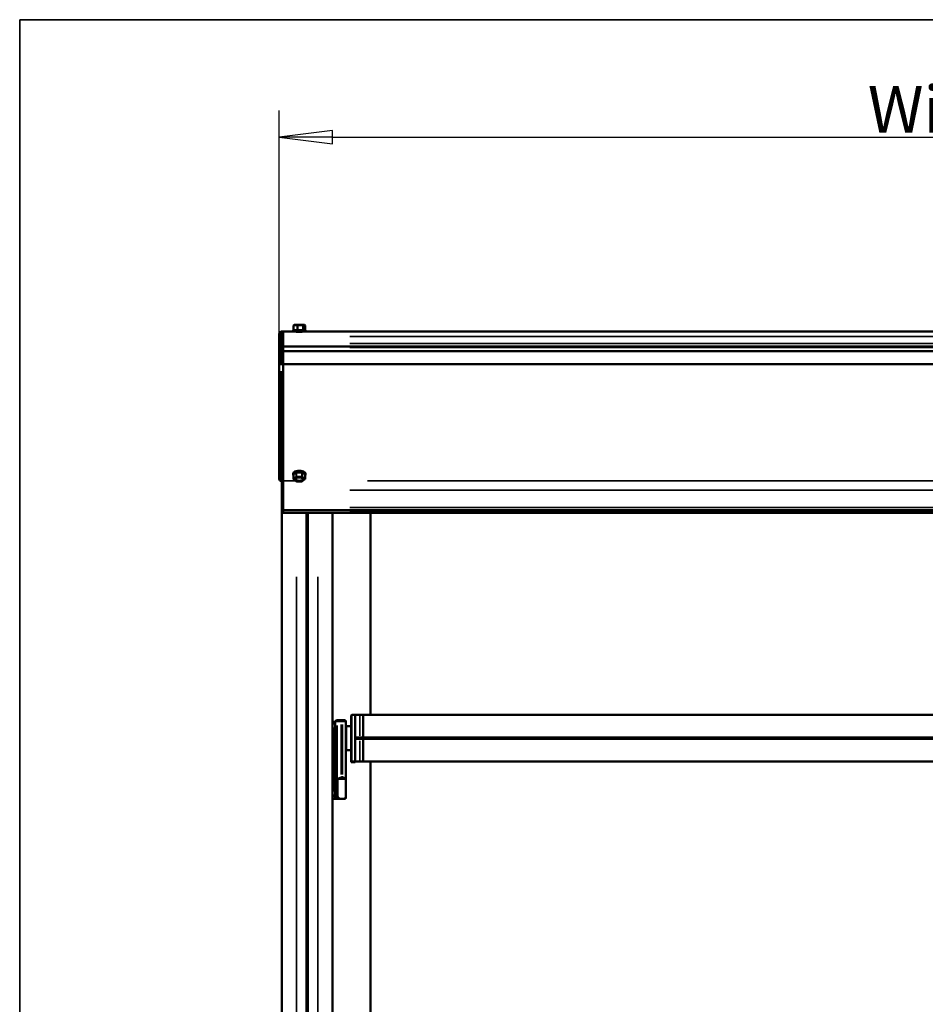
# Model space of a CAD drawing. Units: millimetres. Extents: x 138 to 4150, y 20 to 2950.
# Drawn here: x 250 to 931, y 2180 to 2920 of the extents above; entities that cross this region are included whole.
import ezdxf

# ---------------------------------------------------------------- set-up
doc = ezdxf.new("R2010")
doc.units = ezdxf.units.MM
doc.header["$LTSCALE"] = 10
for name, color, linetype, lineweight in [('Border (ISO)', 7, 'Continuous', 70), ('Dimension (ISO)', 7, 'Continuous', 25), ('Visible (ISO)', 7, 'Continuous', 50), ('Visible Narrow (ISO)', 7, 'Continuous', 35)]:
    doc.layers.add(name, color=color, linetype=linetype, lineweight=lineweight)
doc.styles.add('Standardtext', font='GENISO.shx')
doc.dimstyles.new('Default (ISO)', dxfattribs={"dimscale": 10, "dimtxt": 3.5, "dimasz": 4, "dimexe": 2, "dimexo": 0, "dimgap": 0.35, "dimtad": 1, "dimrnd": 1e-08, "dimtxsty": 'Standardtext', "dimblk": 'Filled-1', "dimcen": 0.09, "dimdle": 15, "dimclrd": 208, "dimclre": 208, "dimclrt": 256, "dimadec": 1, "dimazin": 2, "dimtfac": 1, "dimtdec": 3, "dimtmove": 0, "dimatfit": 3, "dimldrblk": 'Filled-1', "dimfxl": 0, "dimtolj": 1, "dimlwd": 25, "dimlwe": 25, "dimarcsym": 0})

# ---------------------------------------------------------------- blocks, each defined once
blk = doc.blocks.new('Borders TURNILS-A3')
at = {"layer": 'Border (ISO)', "color": 208, "linetype": 'Continuous', "lineweight": 35}
for p, q in [((415, 292), (25, 292)), ((25, 292), (25, 5))]:
    blk.add_line(p, q, dxfattribs=at)
blk = doc.blocks.new('Filled-1')
at = {"color": 0}
for p, q in [((0, 0), (-1, 0.125)), ((-1, 0.125), (-1, -0.125)), ((-1, 0), (0, 0)), ((-1, -0.125), (0, 0))]:
    blk.add_line(p, q, dxfattribs=at)
at = {"color": 0, "flags": 128}
blk.add_lwpolyline([(-1, -0.125), (0, 0)], dxfattribs=at)
at = {"color": 0}
blk.add_solid([(-1, -0.125), (0, 0), (-1, 0.125), (-1, -0.125)], dxfattribs=at)
blk = doc.blocks.new('*D16')
at = {"layer": 'Defpoints', "color": 0}
for p in [(1451.19, 2831.63), (445.19, 2660.46), (1451.19, 2660.46)]:
    blk.add_point(p, dxfattribs=at)
at = {"layer": 'Dimension (ISO)', "color": 208, "lineweight": 25}
for p, q in [((445.19, 2660.46), (445.19, 2851.63)), ((1451.19, 2660.46), (1451.19, 2851.63)), ((485.19, 2831.63), (1411.19, 2831.63))]:
    blk.add_line(p, q, dxfattribs=at)
at = {"layer": 'Dimension (ISO)', "color": 208, "lineweight": 25, "xscale": 40, "yscale": 40, "zscale": 40, "rotation": 180}
blk.add_blockref('Filled-1', (445.19, 2831.63), dxfattribs=at)
at = {"layer": 'Dimension (ISO)', "color": 208, "lineweight": 25, "xscale": 40, "yscale": 40, "zscale": 40}
blk.add_blockref('Filled-1', (1451.19, 2831.63), dxfattribs=at)
at = {"layer": 'Dimension (ISO)', "lineweight": 25, "insert": (948.09, 2870.13), "char_height": 35, "attachment_point": 2, "style": 'Standardtext'}
blk.add_mtext('\\A1; Width', dxfattribs=at)

msp = doc.modelspace()

# ---------------------------------------------------------------- linework, layer by layer
at = {"layer": 'Visible (ISO)'}
for p, q in [((455.834, 2689.907), (455.834, 2686.407)), ((456.334, 2690.407), (458.906, 2690.407)), ((458.906, 2690.407), (462.761, 2690.407)), ((462.761, 2690.407), (464.044, 2690.407)), ((464.544, 2689.907), (464.544, 2686.407)), ((445.189, 2680.234), (445.189, 2683.907)), ((448.189, 2685.407), (446.689, 2685.407)), ((448.189, 2681.686), (446.689, 2681.686)), ((448.189, 2681.698), (448.189, 2685.407)), ((455.589, 2685.407), (448.189, 2685.407)), ((448.189, 2685.407), (448.189, 2681.686)), ((448.189, 2670.593), (448.189, 2681.686)), ((448.189, 2681.625), (448.189, 2676.601)), ((464.789, 2686.407), (455.589, 2686.407)), ((455.589, 2685.407), (455.589, 2686.407)), ((464.789, 2685.407), (455.589, 2685.407)), ((464.789, 2685.407), (464.789, 2686.407)), ((1431.589, 2685.407), (464.789, 2685.407)), ((445.189, 2680.234), (445.189, 2670.013)), ((1448.189, 2674.119), (448.189, 2674.119)), ((448.189, 2673.553), (448.189, 2670.593)), ((445.189, 2660.465), (445.189, 2670.013)), ((448.189, 2670.593), (446.689, 2670.593)), ((448.189, 2670.593), (448.189, 2660.936)), ((448.189, 2660.936), (448.189, 2670.593)), ((1448.189, 2670.593), (448.189, 2670.593)), ((445.189, 2660.465), (445.189, 2574.607)), ((448.189, 2660.936), (446.689, 2660.936)), ((448.189, 2573.283), (448.189, 2660.936)), ((448.189, 2660.936), (448.189, 2573.283)), ((1448.189, 2660.936), (448.189, 2660.936)), ((455.589, 2578.774), (455.589, 2577.875)), ((455.761, 2574.73), (455.761, 2577.875)), ((457.791, 2579.475), (455.828, 2577.985)), ((462.15, 2579.585), (458.224, 2579.585)), ((464.546, 2577.985), (462.583, 2579.475)), ((464.613, 2574.73), (464.613, 2577.875)), ((464.789, 2578.774), (464.789, 2577.875)), ((448.189, 2573.107), (446.689, 2573.107)), ((447.189, 1588.107), (447.189, 2573.107)), ((448.189, 2566.305), (448.189, 2573.283)), ((455.958, 2574.331), (457.921, 2572.841)), ((458.224, 2572.739), (462.15, 2572.739)), ((462.452, 2572.841), (464.415, 2574.331)), ((448.189, 2553.107), (448.189, 2566.305)), ((448.189, 2551.107), (448.189, 2553.107)), ((448.189, 2551.107), (448.189, 2550.607)), ((448.189, 2551.107), (1448.189, 2551.107)), ((448.189, 2549.607), (448.189, 2550.607)), ((448.189, 2549.607), (448.189, 2549.107)), ((448.189, 2549.107), (1448.189, 2549.107)), ((465.689, 1588.107), (465.689, 2549.107)), ((466.189, 2549.107), (466.189, 1588.107)), ((466.689, 1588.107), (466.689, 2549.107)), ((485.09, 1588.107), (485.09, 2549.107)), ((513.789, 2397.107), (513.789, 2549.107)), ((487.289, 2391.838), (485.09, 2391.838)), ((485.09, 2391.838), (487.289, 2391.838)), ((487.289, 2392.107), (487.289, 2335.241)), ((487.289, 2392.107), (487.289, 2335.241)), ((488.289, 2393.107), (488.789, 2393.107)), ((488.289, 2393.107), (488.789, 2393.107)), ((491.68, 2393.107), (488.789, 2393.107)), ((491.68, 2393.107), (488.789, 2393.107)), ((494.189, 2393.107), (491.68, 2393.107)), ((491.68, 2393.107), (494.189, 2393.107)), ((495.288, 2335.107), (495.288, 2392.102)), ((495.288, 2392.102), (495.288, 2335.107)), ((499.289, 2362.552), (499.289, 2396.661)), ((499.784, 2397.161), (502.289, 2397.183)), ((502.289, 2362.037), (502.289, 2397.183)), ((505.562, 2397.107), (502.289, 2397.107)), ((505.784, 2397.161), (508.289, 2397.183)), ((508.289, 2380.106), (508.289, 2397.183)), ((1388.289, 2397.107), (508.289, 2397.107)), ((495.784, 2388.576), (499.289, 2388.607)), ((485.289, 2382.643), (485.289, 2376.57)), ((505.289, 2380.1), (502.289, 2380.1)), ((502.289, 2379.607), (505.289, 2379.607)), ((505.289, 2379.114), (502.289, 2379.114)), ((505.289, 2380.107), (505.289, 2379.107)), ((505.289, 2380.107), (506.104, 2380.107)), ((505.289, 2379.107), (506.104, 2379.107)), ((508.289, 2379.107), (508.289, 2380.106)), ((1388.289, 2380.1), (508.289, 2380.1)), ((508.289, 2379.607), (1388.289, 2379.607)), ((1388.289, 2379.114), (508.289, 2379.114)), ((508.289, 2362.03), (508.289, 2379.107)), ((495.784, 2370.637), (499.289, 2370.607)), ((499.289, 2362.552), (499.289, 2361.557)), ((499.289, 2361.557), (502.289, 2361.557)), ((505.562, 2362.107), (502.289, 2362.107)), ((502.289, 2361.557), (502.289, 2362.037)), ((505.784, 2362.052), (508.289, 2362.03)), ((1388.289, 2362.107), (508.289, 2362.107)), ((513.789, 1870.658), (513.789, 2362.107)), ((488.992, 2349.107), (491.68, 2350.158)), ((488.992, 2349.107), (491.68, 2350.158)), ((488.992, 2349.107), (495.248, 2349.107)), ((488.992, 2336.107), (488.992, 2349.107)), ((488.992, 2349.107), (495.248, 2349.107)), ((488.992, 2336.107), (488.992, 2349.107)), ((492.568, 2350.276), (495.177, 2349.155)), ((495.177, 2349.155), (492.568, 2350.276)), ((495.248, 2335.107), (495.248, 2349.107)), ((495.248, 2349.107), (495.248, 2335.107)), ((485.739, 2334.107), (488.289, 2334.107)), ((488.289, 2334.107), (485.739, 2334.107)), ((487.289, 2335.107), (487.289, 2335.241)), ((487.289, 2335.241), (487.289, 2335.107)), ((488.289, 2334.107), (491.163, 2334.107)), ((488.289, 2334.107), (491.163, 2334.107)), ((491.163, 2334.107), (493.138, 2334.107)), ((491.163, 2334.107), (493.138, 2334.107)), ((493.138, 2334.107), (494.289, 2334.107)), ((494.289, 2334.107), (493.138, 2334.107))]:
    msp.add_line(p, q, dxfattribs=at)
for centre, radius, start, end in [((456.334, 2689.907), 0.5, 90, 180), ((464.044, 2689.907), 0.5, 0, 90), ((446.689, 2574.607), 1.5, 180, 270), ((456.261, 2574.73), 0.5, 180, 232.791284), ((458.224, 2573.239), 0.5, 232.791284, 270), ((462.15, 2573.239), 0.5, 270, 307.208716), ((464.113, 2574.73), 0.5, 307.208716, 0), ((488.289, 2392.107), 1, 89.99998, 180), ((488.289, 2392.107), 1, 89.99999, 180), ((499.789, 2396.661), 0.5, 90.5, 180), ((505.789, 2396.661), 0.5, 90.5, 116.961522), ((495.789, 2388.076), 0.5, 90.500001, 180.000086), ((495.789, 2371.137), 0.5, 179.999914, 269.499999), ((505.789, 2362.552), 0.5, 243.038478, 269.5), ((485.738, 2335.107), 1, 244.87901, 269.999593), ((485.738, 2335.107), 1, 244.876641, 269.999593), ((488.289, 2335.107), 1, 180.000047, 270), ((488.289, 2335.107), 1, 180.000089, 270), ((494.289, 2335.107), 1, 270.002489, 0.000017), ((494.289, 2335.107), 1, 270.002489, 0.000017)]:
    msp.add_arc(centre, radius, start, end, dxfattribs=at)
for centre, major_axis, ratio, start_param, end_param in [((460.189, 2577.875), (4.6, 0), 0.4383711, 6.0059207, 9.6993838), ((460.189, 2578.774), (4.6, 0), 0.4383711, 0, 3.1415927), ((456.261, 2577.875), (-0.5, 0), 0.4383711, 5.7595865, 6.2831853), ((458.224, 2579.366), (0.5, 0), 0.4383711, 1.5707963, 2.6179939), ((462.15, 2579.366), (0.5, 0), 0.4383711, 0.5235988, 1.5707963), ((464.113, 2577.875), (0.5, 0), 0.4383711, 0, 0.5235988), ((460.189, 2574.73), (-3.25, 0), 0.4383711, 0.158377, 2.9832157), ((494.297, 2392.107), (-0.067, 0.994), 0.9949046, 4.8739583, 5.1334294), ((494.298, 2392.107), (0.071, -0.994), 0.9948482, 1.7287907, 1.9882791), ((494.273, 2392.103), (0.993, 0.213), 0.9923955, 6.2665008, 6.299928), ((494.275, 2392.104), (0.991, 0.213), 0.993371, 6.2664746, 6.2999346), ((504.482, -4162.569), (6256.6, 1922.528), 0.9995586, 1.2722165, 1.2725502), ((504.482, 8921.783), (6256.6, -1922.528), 0.9995586, 5.0106351, 5.0109688), ((498.482, 2176.181), (6545.067, -57.141), 0.0283994, 1.5704627, 1.5708453), ((491.68, 2349.733), (0.986, 0.455), 0.3596863, 0.312786, 1.4062369), ((491.68, 2349.733), (0.986, 0.455), 0.3596863, 0.312786, 1.4062369), ((494.289, 2348.612), (-0.986, -0.455), 0.3596863, 3.2610509, 3.4543787), ((494.289, 2348.612), (-0.986, -0.455), 0.3596863, 3.2610509, 3.4543787), ((491.163, 2336.107), (-2.171, 0), 0.921163, 0, 1.5707963), ((491.163, 2336.107), (2.171, 0), 0.921163, 3.1415927, 4.712389), ((493.138, 2335.107), (2.15, 0), 0.4650142, 4.712389, 5.8591828), ((493.138, 2335.107), (2.15, 0), 0.4650142, 4.712389, 5.8591828), ((494.869, 2335.107), (0, 0.516), 0.7355047, 3.7900439, 4.7123895), ((494.869, 2335.107), (0, -0.516), 0.7355047, 0.6484513, 1.5707968)]:
    msp.add_ellipse(centre, major_axis=major_axis, ratio=ratio, start_param=start_param, end_param=end_param, dxfattribs=at)
msp.add_ellipse((460.189, 2574.28), major_axis=(-3.25, 0), ratio=0.4383711, dxfattribs=at)
for points, knots in [([(445.189, 2683.907), (445.189, 2684.063), (445.213, 2684.22), (445.262, 2684.37), (445.31, 2684.519), (445.382, 2684.661), (445.475, 2684.788), (445.567, 2684.915), (445.679, 2685.027), (445.806, 2685.12), (445.933, 2685.212), (446.075, 2685.284), (446.225, 2685.333), (446.374, 2685.382), (446.531, 2685.407), (446.689, 2685.407)], [0, 0, 0, 0, 0.2, 0.2, 0.2, 0.4, 0.4, 0.4, 0.6, 0.6, 0.6, 0.8, 0.8, 0.8, 1, 1, 1, 1]), ([(445.189, 2680.234), (445.189, 2680.235), (445.189, 2680.237), (445.189, 2680.34), (445.2, 2680.44), (445.244, 2680.637), (445.276, 2680.733), (445.398, 2680.997), (445.511, 2681.153), (445.791, 2681.411), (445.954, 2681.513), (446.309, 2681.65), (446.498, 2681.686), (446.689, 2681.686)], [-0.4781981, -0.4781981, -0.4781981, -0.4781981, -0.47763541, -0.47763541, -0.44562017, -0.44562017, -0.41367419, -0.41367419, -0.35413576, -0.35413576, -0.29610673, -0.29610673, -0.2388177, -0.2388177, -0.2388177, -0.2388177]), ([(459.418, 2685.407), (459.178, 2685.394), (458.952, 2685.38), (458.541, 2685.355), (458.359, 2685.343), (458.107, 2685.321), (458.02, 2685.313), (457.926, 2685.302), (457.904, 2685.299), (457.884, 2685.297)], [0.00000244, 0.00000244, 0.00000244, 0.00000244, 0.07560237, 0.07560237, 0.15113481, 0.15113481, 0.1999088, 0.1999088, 0.21531391, 0.21531391, 0.21531391, 0.21531391]), ([(462.566, 2685.407), (462.526, 2685.4), (462.475, 2685.393), (462.356, 2685.38), (462.287, 2685.373), (462.056, 2685.353), (461.869, 2685.34), (461.471, 2685.315), (461.267, 2685.303), (460.901, 2685.283), (460.745, 2685.275), (460.427, 2685.259), (460.266, 2685.25), (460.024, 2685.238), (459.944, 2685.234), (459.704, 2685.222), (459.547, 2685.214), (459.24, 2685.197), (459.091, 2685.189), (458.898, 2685.177), (458.847, 2685.174), (458.797, 2685.171)], [-0.79208888, -0.79208888, -0.79208888, -0.79208888, -0.75256585, -0.75256585, -0.71316411, -0.71316411, -0.63432397, -0.63432397, -0.56547041, -0.56547041, -0.51703416, -0.51703416, -0.4687246, -0.4687246, -0.44446689, -0.44446689, -0.39614069, -0.39614069, -0.34724752, -0.34724752, -0.32919708, -0.32919708, -0.32919708, -0.32919708]), ([(445.189, 2670.013), (445.189, 2670.014), (445.189, 2670.014), (445.189, 2670.058), (445.202, 2670.102), (445.252, 2670.186), (445.289, 2670.227), (445.421, 2670.333), (445.538, 2670.393), (445.82, 2670.492), (445.98, 2670.529), (446.325, 2670.58), (446.505, 2670.593), (446.689, 2670.593)], [-0.00058795, -0.00058795, -0.00058795, -0.00058795, 0, 0, 0.03586967, 0.03586967, 0.07150574, 0.07150574, 0.13250044, 0.13250044, 0.18945302, 0.18945302, 0.24451344, 0.24451344, 0.24451344, 0.24451344]), ([(445.189, 2660.465), (445.189, 2660.465), (445.189, 2660.466), (445.189, 2660.5), (445.201, 2660.534), (445.248, 2660.601), (445.282, 2660.633), (445.409, 2660.719), (445.524, 2660.769), (445.805, 2660.85), (445.966, 2660.882), (446.317, 2660.925), (446.502, 2660.936), (446.689, 2660.936)], [-0.00057492, -0.00057492, -0.00057492, -0.00057492, 0, 0, 0.03386731, 0.03386731, 0.06759135, 0.06759135, 0.12787116, 0.12787116, 0.18538629, 0.18538629, 0.24157775, 0.24157775, 0.24157775, 0.24157775]), ([(494.393, 2393.096), (494.447, 2393.091), (494.501, 2393.082), (494.553, 2393.068), (494.553, 2393.068), (494.553, 2393.068), (494.553, 2393.068)], [0.09801883, 0.09801883, 0.09801883, 0.09801883, 0.25, 0.25, 0.25, 0.25000833, 0.25000833, 0.25000833, 0.25000833]), ([(495.172, 2392.574), (495.128, 2392.658), (495.073, 2392.734), (495.009, 2392.799), (494.946, 2392.865), (494.876, 2392.92), (494.799, 2392.965), (494.722, 2393.01), (494.639, 2393.045), (494.553, 2393.068), (494.503, 2393.081), (494.453, 2393.09), (494.401, 2393.096)], [0, 0, 0, 0, 0.25, 0.25, 0.25, 0.5, 0.5, 0.5, 0.75, 0.75, 0.75, 0.89435357, 0.89435357, 0.89435357, 0.89435357]), ([(494.401, 2393.096), (494.453, 2393.09), (494.503, 2393.081), (494.553, 2393.068), (494.639, 2393.045), (494.722, 2393.01), (494.799, 2392.965), (494.876, 2392.92), (494.946, 2392.865), (495.009, 2392.799), (495.073, 2392.734), (495.128, 2392.658), (495.172, 2392.574)], [0.10564636, 0.10564636, 0.10564636, 0.10564636, 0.25, 0.25, 0.25, 0.5, 0.5, 0.5, 0.75, 0.75, 0.75, 1, 1, 1, 1]), ([(494.799, 2392.965), (494.799, 2392.965), (494.799, 2392.965), (494.799, 2392.965), (494.876, 2392.92), (494.946, 2392.865), (495.009, 2392.799), (495.073, 2392.734), (495.128, 2392.658), (495.172, 2392.574)], [0.49999598, 0.49999598, 0.49999598, 0.49999598, 0.5, 0.5, 0.5, 0.75, 0.75, 0.75, 1, 1, 1, 1]), ([(495.263, 2392.333), (495.253, 2392.295), (495.241, 2392.257), (495.226, 2392.218), (495.212, 2392.18), (495.195, 2392.141), (495.177, 2392.102)], [0, 0, 0, 0, 0.5, 0.5, 0.5, 1, 1, 1, 1]), ([(495.263, 2392.333), (495.253, 2392.295), (495.241, 2392.257), (495.226, 2392.218), (495.212, 2392.18), (495.195, 2392.141), (495.177, 2392.102)], [0, 0, 0, 0, 0.5, 0.5, 0.5, 1, 1, 1, 1]), ([(495.288, 2392.102), (495.288, 2392.103), (495.288, 2392.105), (495.288, 2392.172), (495.282, 2392.237), (495.27, 2392.3)], [-0.377824758, -0.377824758, -0.377824758, -0.377824758, -0.37719777, -0.37719777, -0.350094646, -0.350094646, -0.350094646, -0.350094646]), ([(495.27, 2392.3), (495.282, 2392.237), (495.288, 2392.172), (495.288, 2392.105), (495.288, 2392.103), (495.288, 2392.102)], [0.350094645, 0.350094645, 0.350094645, 0.350094645, 0.37719777, 0.37719777, 0.377824758, 0.377824758, 0.377824758, 0.377824758]), ([(499.784, 2362.059), (499.768, 2362.06), (499.752, 2362.06), (499.668, 2362.069), (499.606, 2362.09), (499.499, 2362.147), (499.454, 2362.183), (499.382, 2362.263), (499.356, 2362.302), (499.317, 2362.383), (499.306, 2362.422), (499.293, 2362.482), (499.291, 2362.505), (499.289, 2362.537), (499.289, 2362.547), (499.289, 2362.552)], [0.22954637, 0.22954637, 0.22954637, 0.22954637, 0.23450856, 0.23450856, 0.25517307, 0.25517307, 0.27453869, 0.27453869, 0.2915365, 0.2915365, 0.30931212, 0.30931212, 0.32446334, 0.32446334, 0.3374578, 0.3374578, 0.3374578, 0.3374578]), ([(485.314, 2334.201), (485.314, 2334.201), (485.314, 2334.201), (485.314, 2334.201), (485.312, 2334.202), (485.301, 2334.207), (485.284, 2334.215), (485.22, 2334.245), (485.164, 2334.271), (485.09, 2334.304)], [0.02657638, 0.02657638, 0.02657638, 0.02657638, 0.02734192, 0.02734192, 0.04586659, 0.04586659, 0.1014964, 0.1014964, 0.18509905, 0.18509905, 0.18509905, 0.18509905]), ([(485.314, 2334.201), (485.314, 2334.201), (485.314, 2334.201), (485.314, 2334.201), (485.312, 2334.202), (485.301, 2334.207), (485.284, 2334.215), (485.22, 2334.245), (485.164, 2334.271), (485.09, 2334.304)], [0.02658006, 0.02658006, 0.02658006, 0.02658006, 0.02734192, 0.02734192, 0.04586659, 0.04586659, 0.1014964, 0.1014964, 0.18509905, 0.18509905, 0.18509905, 0.18509905]), ([(485.314, 2334.201), (485.314, 2334.201), (485.314, 2334.201), (485.313, 2334.201), (485.311, 2334.202), (485.298, 2334.208), (485.279, 2334.217), (485.212, 2334.248), (485.158, 2334.273), (485.09, 2334.304)], [0.02244574, 0.02244574, 0.02244574, 0.02244574, 0.02459194, 0.02459194, 0.04453214, 0.04453214, 0.10442553, 0.10442553, 0.18189007, 0.18189007, 0.18189007, 0.18189007])]:
    msp.add_open_spline(points, degree=3, knots=knots, dxfattribs=at)
for points in [[(457.912, 2685.382), (457.926, 2685.39), (457.941, 2685.398), (457.955, 2685.407)], [(462.629, 2685.407), (462.615, 2685.398), (462.601, 2685.39), (462.586, 2685.382)], [(494.189, 2393.107), (494.26, 2393.107), (494.331, 2393.103), (494.401, 2393.096)], [(494.189, 2393.107), (494.26, 2393.107), (494.331, 2393.103), (494.401, 2393.096)], [(494.553, 2393.068), (494.501, 2393.082), (494.447, 2393.091), (494.393, 2393.096)]]:
    msp.add_open_spline(points, degree=3, dxfattribs=at)
at = {"layer": 'Visible Narrow (ISO)'}
for p, q in [((455.945, 2689.907), (455.834, 2689.907)), ((455.956, 2689.732), (455.956, 2686.582)), ((456.085, 2689.907), (458.399, 2689.907)), ((458.528, 2689.732), (458.528, 2686.582)), ((458.975, 2689.907), (458.546, 2689.907)), ((459, 2689.732), (459, 2686.582)), ((459.193, 2689.907), (462.663, 2689.907)), ((462.855, 2689.732), (462.855, 2686.582)), ((463.224, 2689.907), (462.881, 2689.907)), ((463.233, 2689.732), (463.233, 2686.582)), ((463.297, 2689.907), (464.452, 2689.907)), ((464.516, 2689.732), (464.516, 2686.582)), ((464.544, 2689.907), (464.519, 2689.907)), ((446.689, 2681.872), (446.689, 2685.221)), ((446.689, 2681.222), (446.689, 2671.232)), ((498.189, 2681.698), (1398.189, 2681.698)), ((498.189, 2681.625), (1398.189, 2681.625)), ((1398.189, 2676.601), (498.189, 2676.601)), ((1398.189, 2673.553), (498.189, 2673.553)), ((446.689, 2661.419), (446.689, 2670.11)), ((446.689, 2655.746), (446.689, 2573.437)), ((455.828, 2574.996), (455.828, 2577.828)), ((457.791, 2576.487), (457.791, 2579.318)), ((458.224, 2576.596), (458.224, 2579.428)), ((462.15, 2576.596), (462.15, 2579.428)), ((462.583, 2576.487), (462.583, 2579.318)), ((464.546, 2574.996), (464.546, 2577.828)), ((456.881, 2573.283), (448.646, 2573.283)), ((457.693, 2576.255), (455.926, 2574.914)), ((458.126, 2575.696), (456.359, 2574.355)), ((456.359, 2574.206), (458.126, 2572.864)), ((458.224, 2576.403), (458.224, 2575.789)), ((458.224, 2572.739), (458.224, 2572.785)), ((461.954, 2576.439), (458.42, 2576.439)), ((461.954, 2575.771), (458.42, 2575.771)), ((458.42, 2572.79), (461.954, 2572.79)), ((462.15, 2576.403), (462.15, 2575.789)), ((462.15, 2572.739), (462.15, 2572.785)), ((464.015, 2574.355), (462.248, 2575.696)), ((462.248, 2572.864), (464.015, 2574.206)), ((464.448, 2574.914), (462.681, 2576.255)), ((1384.824, 2573.283), (511.55, 2573.283)), ((1398.189, 2566.305), (498.189, 2566.305)), ((1398.189, 2553.107), (498.189, 2553.107)), ((498.189, 2550.607), (1398.189, 2550.607)), ((498.189, 2549.607), (1398.189, 2549.607)), ((458.189, 1636.157), (458.189, 2501.057)), ((474.189, 1636.157), (474.189, 2501.057)), ((485.08, 1636.157), (485.08, 2501.057)), ((487.293, 2392.107), (488.671, 2392.107)), ((487.293, 2392.107), (488.671, 2392.107)), ((491.535, 2392.107), (488.933, 2392.107)), ((491.535, 2392.107), (488.933, 2392.107)), ((491.68, 2392.185), (491.68, 2393.103)), ((491.68, 2393.103), (491.68, 2392.185)), ((492.542, 2392.107), (491.735, 2392.107)), ((492.542, 2392.107), (491.735, 2392.107)), ((494.951, 2392.107), (492.694, 2392.107)), ((492.694, 2392.107), (494.951, 2392.107)), ((499.784, 2362.349), (499.784, 2396.949)), ((505.784, 2381.457), (505.784, 2397.109)), ((485.389, 2387.74), (485.389, 2339.473)), ((485.389, 2387.74), (485.389, 2339.473)), ((485.434, 2391.292), (486.244, 2391.292)), ((486.244, 2391.292), (485.434, 2391.292)), ((485.434, 2390.422), (486.244, 2390.422)), ((486.244, 2390.422), (485.434, 2390.422)), ((486.289, 2391.265), (486.289, 2390.475)), ((486.289, 2387.74), (486.289, 2339.473)), ((486.289, 2387.74), (486.289, 2339.473)), ((488.789, 2338.907), (488.789, 2389.307)), ((488.789, 2338.907), (488.789, 2389.307)), ((491.68, 2390.009), (491.68, 2352.255)), ((491.68, 2352.255), (491.68, 2390.009)), ((492.568, 2390.015), (492.568, 2352.367)), ((492.568, 2352.367), (492.568, 2390.015)), ((495.177, 2351.302), (495.177, 2389.955)), ((495.177, 2389.955), (495.177, 2351.302)), ((495.784, 2388.466), (495.784, 2370.748)), ((505.784, 2362.104), (505.784, 2377.756)), ((486.244, 2336.791), (485.434, 2336.791)), ((485.434, 2336.791), (486.244, 2336.791)), ((486.244, 2335.921), (485.434, 2335.921)), ((485.434, 2335.921), (486.244, 2335.921)), ((486.289, 2335.948), (486.289, 2336.738)), ((488.289, 2334.107), (488.289, 2334.349)), ((488.289, 2334.349), (488.289, 2334.107)), ((488.799, 2336.107), (488.982, 2336.107)), ((488.799, 2336.107), (488.982, 2336.107)), ((495.252, 2335.107), (495.288, 2335.107)), ((495.252, 2335.107), (495.288, 2335.107))]:
    msp.add_line(p, q, dxfattribs=at)
for centre, major_axis, ratio, start_param, end_param in [((456.334, 2689.907), (0, 0.5), 0.755621, 0.0785398, 1.4922565), ((458.906, 2689.907), (0, 0.5), 0.755621, 0.0785398, 1.4922565), ((458.906, 2689.907), (0, 0.5), 0.1894439, 4.7909288, 6.2046455), ((462.761, 2689.907), (0, 0.5), 0.1894439, 4.7909288, 6.2046455), ((462.761, 2689.907), (0, 0.5), 0.945065, 4.7909288, 6.2046455), ((464.044, 2689.907), (0, 0.5), 0.945065, 4.7909288, 6.2046455), ((456.261, 2574.73), (-0.5, 0), 0.4383711, 5.7857665, 6.2570054), ((456.261, 2574.73), (-0.302, 0.398), 0.7783785, 0.8763571, 2.2900738), ((456.261, 2574.73), (-0.302, -0.398), 0.7783785, 0.038649, 0.7343301), ((458.224, 2576.22), (-0.302, 0.398), 0.7783785, 0.8763571, 2.2900738), ((458.224, 2576.22), (-0.5, 0), 0.4383711, 4.7647489, 5.7072267), ((458.224, 2573.239), (-0.302, -0.398), 0.7783785, 0.038649, 0.7343301), ((462.15, 2573.239), (0.302, -0.398), 0.7783785, 5.5488552, 6.2445364), ((462.15, 2576.22), (-0.5, 0), 0.4383711, 3.7175513, 4.6600291), ((462.15, 2576.22), (0.302, 0.398), 0.7783785, 3.9931115, 5.4068282), ((464.113, 2574.73), (0.302, -0.398), 0.7783785, 5.5488552, 6.2445364), ((464.113, 2574.73), (0.302, 0.398), 0.7783785, 3.9931115, 5.4068282), ((464.113, 2574.73), (0.5, 0), 0.4383711, 0.0261799, 0.4974188), ((488.789, 2392.107), (0, 1), 0.00001, 0.0785877, 1.4922819), ((488.789, 2392.107), (0, 1), 0.00001, 0.0785382, 1.4922565), ((491.68, 2392.107), (0, 1), 0.8882176, 4.7909285, 6.2046455), ((491.68, 2392.107), (0, 1), 0.8882176, 4.7909288, 6.2046462), ((494.189, 2392.107), (0, 1), 0.8882176, 4.7909288, 6.2046455), ((494.189, 2392.107), (0, 1), 0.8882176, 4.7909286, 6.2046444), ((495.077, 2387.038), (0, 5.069), 0.4594229, 6.242385, 6.2810401), ((495.077, 2387.038), (0, 5.069), 0.4594229, 6.242385, 6.28104), ((485.389, 2390.422), (0, 1), 0.00001, 4.7653391, 5.7523829), ((486.289, 2390.422), (0, 1), 0.00001, 4.7651989, 5.7156675), ((485.389, 2336.791), (0, -1), 0.00001, 0.5263668, 1.5178302), ((488.289, 2335.241), (-1, 0), 0.8660254, 0.0785404, 1.4922565), ((488.289, 2335.241), (-1, 0), 0.8660377, 0.0784783, 1.4921778), ((494.289, 2335.107), (0, -1), 0.8882176, 0.0573764, 1.089456), ((494.289, 2335.107), (0, -1), 0.8882176, 0.0573764, 1.089456)]:
    msp.add_ellipse(centre, major_axis=major_axis, ratio=ratio, start_param=start_param, end_param=end_param, dxfattribs=at)
for points in [[(485.105, 2390.414), (485.194, 2390.419), (485.284, 2390.422), (485.374, 2390.422)], [(485.374, 2390.422), (485.284, 2390.422), (485.194, 2390.419), (485.105, 2390.414)], [(485.105, 2336.799), (485.194, 2336.794), (485.284, 2336.791), (485.374, 2336.791)], [(485.105, 2335.926), (485.194, 2335.923), (485.283, 2335.921), (485.373, 2335.921)], [(488.776, 2336.101), (488.703, 2336.066), (488.63, 2336.031), (488.557, 2335.997)]]:
    msp.add_open_spline(points, degree=3, dxfattribs=at)
for points, knots in [([(487.284, 2389.179), (487.279, 2389.27), (487.27, 2389.355), (487.256, 2389.434), (487.252, 2389.461), (487.247, 2389.487), (487.241, 2389.512), (487.222, 2389.604), (487.197, 2389.688), (487.167, 2389.764), (487.159, 2389.785), (487.15, 2389.806), (487.141, 2389.827), (487.109, 2389.898), (487.073, 2389.961), (487.034, 2390.018), (487.022, 2390.035), (487.011, 2390.051), (486.998, 2390.066), (486.958, 2390.119), (486.915, 2390.164), (486.869, 2390.203), (486.855, 2390.216), (486.841, 2390.227), (486.827, 2390.238), (486.781, 2390.273), (486.734, 2390.303), (486.686, 2390.327), (486.67, 2390.335), (486.654, 2390.343), (486.639, 2390.35), (486.59, 2390.371), (486.541, 2390.387), (486.49, 2390.399), (486.474, 2390.403), (486.457, 2390.406), (486.44, 2390.409), (486.413, 2390.414), (486.386, 2390.417), (486.359, 2390.419)], [0.05, 0.05, 0.05, 0.05, 0.14285714, 0.14285714, 0.14285714, 0.17363076, 0.17363076, 0.17363076, 0.28571429, 0.28571429, 0.28571429, 0.31762057, 0.31762057, 0.31762057, 0.42857143, 0.42857143, 0.42857143, 0.46149425, 0.46149425, 0.46149425, 0.57142857, 0.57142857, 0.57142857, 0.60552882, 0.60552882, 0.60552882, 0.71428571, 0.71428571, 0.71428571, 0.74938217, 0.74938217, 0.74938217, 0.85714286, 0.85714286, 0.85714286, 0.89317863, 0.89317863, 0.89317863, 0.95, 0.95, 0.95, 0.95]), ([(487, 2390.064), (487.012, 2390.049), (487.023, 2390.034), (487.034, 2390.018), (487.073, 2389.961), (487.109, 2389.898), (487.141, 2389.827), (487.15, 2389.806), (487.159, 2389.785), (487.167, 2389.764), (487.197, 2389.688), (487.222, 2389.604), (487.241, 2389.512), (487.247, 2389.487), (487.252, 2389.461), (487.256, 2389.434), (487.273, 2389.337), (487.283, 2389.232), (487.287, 2389.119), (487.287, 2389.114), (487.287, 2389.108), (487.288, 2389.102)], [0.54022393, 0.54022393, 0.54022393, 0.54022393, 0.57142857, 0.57142857, 0.57142857, 0.68236285, 0.68236285, 0.68236285, 0.71428571, 0.71428571, 0.71428571, 0.826353, 0.826353, 0.826353, 0.85714286, 0.85714286, 0.85714286, 0.97019205, 0.97019205, 0.97019205, 0.97580126, 0.97580126, 0.97580126, 0.97580126]), ([(485.737, 2334.107), (485.73, 2334.111), (485.7, 2334.126), (485.646, 2334.152), (485.585, 2334.183), (485.491, 2334.229), (485.366, 2334.289), (485.303, 2334.319), (485.232, 2334.352), (485.153, 2334.389)], [0.00731966, 0.00731966, 0.00731966, 0.00731966, 0.05555556, 0.05555556, 0.05555556, 0.11111111, 0.11111111, 0.11111111, 0.13907348, 0.13907348, 0.13907348, 0.13907348]), ([(485.153, 2334.389), (485.232, 2334.352), (485.303, 2334.319), (485.366, 2334.289), (485.491, 2334.229), (485.585, 2334.183), (485.647, 2334.152), (485.7, 2334.126), (485.73, 2334.111), (485.737, 2334.107)], [0.8609388, 0.8609388, 0.8609388, 0.8609388, 0.88888889, 0.88888889, 0.88888889, 0.94444444, 0.94444444, 0.94444444, 0.99268099, 0.99268099, 0.99268099, 0.99268099]), ([(486.325, 2336.792), (486.363, 2336.793), (486.402, 2336.798), (486.44, 2336.804), (486.457, 2336.807), (486.474, 2336.811), (486.49, 2336.814), (486.541, 2336.826), (486.59, 2336.843), (486.639, 2336.864), (486.654, 2336.87), (486.67, 2336.878), (486.686, 2336.886), (486.734, 2336.91), (486.781, 2336.94), (486.827, 2336.975), (486.841, 2336.986), (486.855, 2336.998), (486.869, 2337.01), (486.895, 2337.032), (486.92, 2337.056), (486.944, 2337.082)], [0.02580676, 0.02580676, 0.02580676, 0.02580676, 0.10682081, 0.10682081, 0.10682081, 0.14285714, 0.14285714, 0.14285714, 0.25061686, 0.25061686, 0.25061686, 0.28571429, 0.28571429, 0.28571429, 0.3944698, 0.3944698, 0.3944698, 0.42857143, 0.42857143, 0.42857143, 0.49031497, 0.49031497, 0.49031497, 0.49031497]), ([(487.284, 2338.034), (487.279, 2337.944), (487.27, 2337.858), (487.256, 2337.779), (487.252, 2337.752), (487.247, 2337.726), (487.241, 2337.701), (487.222, 2337.609), (487.197, 2337.526), (487.167, 2337.449), (487.159, 2337.428), (487.15, 2337.407), (487.141, 2337.386), (487.109, 2337.315), (487.073, 2337.252), (487.034, 2337.195), (487.022, 2337.178), (487.011, 2337.162), (486.998, 2337.147), (486.958, 2337.095), (486.915, 2337.049), (486.869, 2337.01), (486.855, 2336.998), (486.841, 2336.986), (486.827, 2336.975), (486.781, 2336.94), (486.734, 2336.91), (486.686, 2336.886), (486.67, 2336.878), (486.654, 2336.87), (486.639, 2336.864), (486.59, 2336.843), (486.541, 2336.826), (486.49, 2336.814), (486.474, 2336.811), (486.457, 2336.807), (486.44, 2336.804), (486.413, 2336.8), (486.386, 2336.796), (486.359, 2336.794)], [0.05, 0.05, 0.05, 0.05, 0.14285714, 0.14285714, 0.14285714, 0.17364445, 0.17364445, 0.17364445, 0.28571429, 0.28571429, 0.28571429, 0.31763494, 0.31763494, 0.31763494, 0.42857143, 0.42857143, 0.42857143, 0.4615092, 0.4615092, 0.4615092, 0.57142857, 0.57142857, 0.57142857, 0.60554446, 0.60554446, 0.60554446, 0.71428571, 0.71428571, 0.71428571, 0.74939837, 0.74939837, 0.74939837, 0.85714286, 0.85714286, 0.85714286, 0.89319542, 0.89319542, 0.89319542, 0.95, 0.95, 0.95, 0.95]), ([(488.29, 2334.42), (488.292, 2334.458), (488.297, 2334.499), (488.304, 2334.546), (488.315, 2334.611), (488.331, 2334.686), (488.352, 2334.77), (488.373, 2334.854), (488.399, 2334.946), (488.43, 2335.047), (488.46, 2335.147), (488.495, 2335.255), (488.533, 2335.37), (488.571, 2335.485), (488.613, 2335.606), (488.656, 2335.729), (488.686, 2335.816), (488.716, 2335.904), (488.748, 2335.992)], [0.05, 0.05, 0.05, 0.05, 0.16666667, 0.16666667, 0.16666667, 0.33333333, 0.33333333, 0.33333333, 0.5, 0.5, 0.5, 0.66666667, 0.66666667, 0.66666667, 0.83333333, 0.83333333, 0.83333333, 0.95, 0.95, 0.95, 0.95])]:
    msp.add_open_spline(points, degree=3, knots=knots, dxfattribs=at)

# ---------------------------------------------------------------- block references
at = {"xscale": 10, "yscale": 10, "zscale": 10}
msp.add_blockref('Borders TURNILS-A3', (0, 0), dxfattribs=at)

# ---------------------------------------------------------------- dimensions: what is measured, and where the dimension line sits
at = {"layer": 'Dimension (ISO)', "color": 208, "lineweight": 25}
dim = msp.add_linear_dim(base=(1451.189, 2831.625), p1=(445.189, 2660.465), p2=(1451.189, 2660.465), text=' Width', dimstyle='Default (ISO)', override={"dimdec": 2, "dimtp": 0, "dimtm": 0, "dimtdec": 3, "dimtofl": 0, "dimatfit": 1}, dxfattribs=at)
dim.commit()
dim.dimension.update_dxf_attribs({"geometry": '*D16', "text_midpoint": (948.089, 2831.625), "dimtype": 160})

doc.saveas('drawing.dxf')
